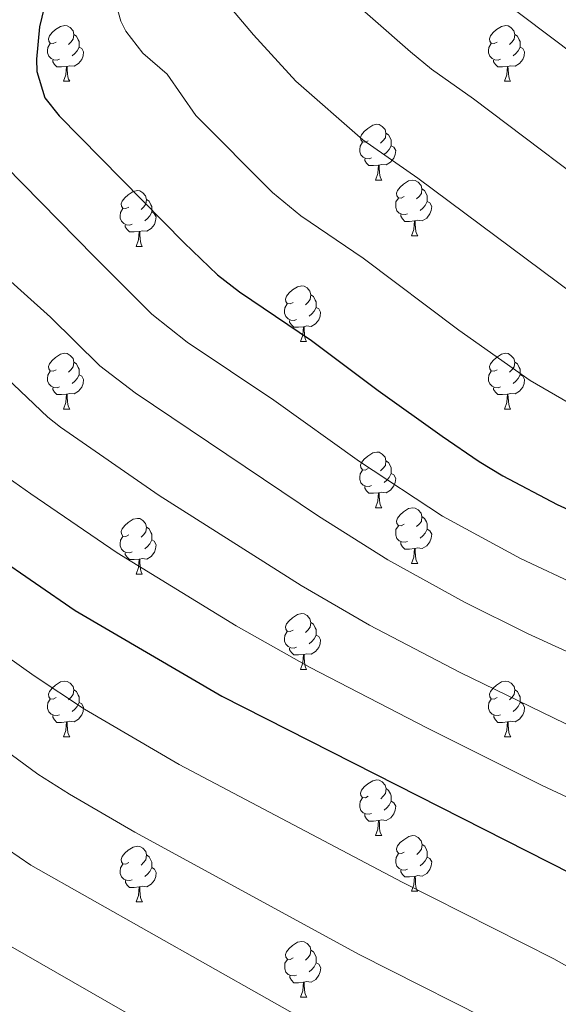
# Model space of a CAD drawing. Units: metres. Extents: x 644292 to 648809, y 725124 to 728188.
# Drawn here: x 646253 to 646350, y 725964 to 726142 of the extents above; entities that cross this region are included whole.
import ezdxf

# ---------------------------------------------------------------- set-up
doc = ezdxf.new("R2010")
doc.units = ezdxf.units.M
doc.header["$MEASUREMENT"] = 0
for name, color, linetype, lineweight in [('Carátula', 7, 'Continuous', 5), ('Elementos auxiliares', 7, 'Continuous', 5), ('Entidades rústicas y varios', 7, 'Continuous', 5), ('Relieve y altimetría', 7, 'Continuous', 5)]:
    doc.layers.add(name, color=color, linetype=linetype, lineweight=lineweight)

msp = doc.modelspace()

# ---------------------------------------------------------------- linework, layer by layer
at = {"layer": 'Carátula', "color": 7, "linetype": 'Continuous', "lineweight": 5}
msp.add_3dface([(644355.25, 725123.8), (648809.25, 725218.36), (648746.2, 728187.71), (644292.21, 728093.15)], dxfattribs=at)
at = {"layer": 'Elementos auxiliares', "color": 250, "linetype": 'Continuous', "lineweight": 5}
msp.add_3dface([(645224.02, 725536.17), (645175.5, 727849.46), (648589.08, 727922), (648638.73, 725608.67)], dxfattribs=at)
at = {"layer": 'Entidades rústicas y varios', "color": 92, "linetype": 'Continuous', "lineweight": 5}
for p, q in [((646261.31, 726130.58), (646262.44, 726130.58)), ((646340.64, 726130.58), (646341.77, 726130.58)), ((646317.45, 726112.81), (646318.58, 726112.81)), ((646323.93, 726102.77), (646325.05, 726102.77)), ((646274.37, 726100.87), (646275.5, 726100.87)), ((646303.95, 726083.73), (646305.07, 726083.73)), ((646261.31, 726071.59), (646262.44, 726071.59)), ((646340.64, 726071.59), (646341.77, 726071.59)), ((646317.45, 726053.82), (646318.58, 726053.82)), ((646323.93, 726043.78), (646325.05, 726043.78)), ((646274.37, 726041.88), (646275.5, 726041.88)), ((646303.95, 726024.73), (646305.07, 726024.73)), ((646261.31, 726012.59), (646262.44, 726012.59)), ((646340.65, 726012.59), (646341.78, 726012.59)), ((646317.46, 725994.83), (646318.59, 725994.83)), ((646323.94, 725984.79), (646325.06, 725984.79)), ((646274.38, 725982.89), (646275.51, 725982.89)), ((646303.96, 725965.74), (646305.08, 725965.74))]:
    msp.add_line(p, q, dxfattribs=at)
at = {"layer": 'Entidades rústicas y varios', "color": 92, "linetype": 'Continuous', "lineweight": 5, "flags": 128}
for points in [[(646260.01, 726137.64), (646259.48, 726137.37), (646258.95, 726137.43), (646258.69, 726137.8), (646258.63, 726138.22), (646258.79, 726138.74), (646259.27, 726139.34), (646259.91, 726139.87), (646260.81, 726140.45), (646261.55, 726140.61), (646261.98, 726140.56), (646262.51, 726140.24), (646263.04, 726139.66), (646263.2, 726139.02), (646263.09, 726138.17), (646262.66, 726137.64), (646262.24, 726137.21)], [(646339.34, 726137.64), (646338.81, 726137.37), (646338.28, 726137.43), (646338.01, 726137.8), (646337.96, 726138.22), (646338.12, 726138.74), (646338.6, 726139.34), (646339.23, 726139.87), (646340.13, 726140.45), (646340.88, 726140.61), (646341.31, 726140.56), (646341.83, 726140.24), (646342.37, 726139.66), (646342.53, 726139.02), (646342.41, 726138.17), (646341.99, 726137.64), (646341.57, 726137.21)], [(646263.2, 726139.02), (646263.67, 726138.7), (646263.99, 726138.06), (646264.15, 726137.74), (646264.15, 726137.16), (646264.15, 726136.74), (646263.78, 726136.05), (646263.36, 726135.57), (646262.88, 726135.15)], [(646342.53, 726139.02), (646343, 726138.7), (646343.31, 726138.06), (646343.47, 726137.74), (646343.47, 726137.16), (646343.47, 726136.74), (646343.11, 726136.05), (646342.69, 726135.57), (646342.21, 726135.15)], [(646260.6, 726134.56), (646260.17, 726134.4), (646259.59, 726134.46), (646259.11, 726134.67), (646258.69, 726135.09), (646258.47, 726135.68), (646258.47, 726136.1), (646258.53, 726136.68), (646258.95, 726137.37)], [(646264.15, 726136.74), (646264.6, 726136.49), (646264.95, 726135.87), (646264.84, 726135.15), (646264.63, 726134.51), (646264.04, 726133.77), (646263.25, 726133.29), (646262.4, 726133.39), (646261.97, 726133.26)], [(646339.93, 726134.56), (646339.5, 726134.4), (646338.91, 726134.46), (646338.44, 726134.67), (646338.01, 726135.09), (646337.8, 726135.68), (646337.8, 726136.1), (646337.85, 726136.68), (646338.28, 726137.37)], [(646343.47, 726136.74), (646343.93, 726136.49), (646344.27, 726135.87), (646344.17, 726135.15), (646343.95, 726134.51), (646343.37, 726133.77), (646342.57, 726133.29), (646341.73, 726133.39), (646341.29, 726133.26)], [(646261.86, 726133.26), (646260.97, 726133.18), (646260.12, 726133.18), (646259.7, 726133.61), (646259.38, 726134.08), (646259.38, 726134.4)], [(646341.19, 726133.26), (646340.29, 726133.18), (646339.45, 726133.18), (646339.03, 726133.61), (646338.71, 726134.08), (646338.71, 726134.4)], [(646261.31, 726130.58), (646261.75, 726131.74), (646261.86, 726133.26), (646261.97, 726133.26), (646262, 726132.68), (646262.04, 726131.99), (646262.11, 726131.38), (646262.22, 726130.98), (646262.44, 726130.58)], [(646340.64, 726130.58), (646341.07, 726131.74), (646341.19, 726133.26), (646341.29, 726133.26), (646341.33, 726132.68), (646341.37, 726131.99), (646341.43, 726131.38), (646341.55, 726130.98), (646341.77, 726130.58)], [(646316.15, 726119.87), (646315.62, 726119.61), (646315.09, 726119.66), (646314.83, 726120.03), (646314.77, 726120.45), (646314.93, 726120.97), (646315.41, 726121.57), (646316.05, 726122.1), (646316.95, 726122.69), (646317.69, 726122.85), (646318.12, 726122.79), (646318.65, 726122.47), (646319.18, 726121.89), (646319.34, 726121.25), (646319.23, 726120.4), (646318.8, 726119.87), (646318.38, 726119.45)], [(646319.34, 726121.25), (646319.81, 726120.93), (646320.13, 726120.29), (646320.29, 726119.97), (646320.29, 726119.39), (646320.29, 726118.97), (646319.92, 726118.28), (646319.5, 726117.8), (646319.02, 726117.38)], [(646316.74, 726116.79), (646316.31, 726116.63), (646315.73, 726116.69), (646315.25, 726116.9), (646314.83, 726117.33), (646314.61, 726117.91), (646314.61, 726118.33), (646314.67, 726118.91), (646315.09, 726119.61)], [(646320.29, 726118.97), (646320.74, 726118.72), (646321.09, 726118.11), (646320.98, 726117.38), (646320.77, 726116.74), (646320.18, 726116), (646319.39, 726115.52), (646318.54, 726115.63), (646318.11, 726115.49)], [(646318, 726115.49), (646317.11, 726115.41), (646316.26, 726115.41), (646315.84, 726115.84), (646315.52, 726116.31), (646315.52, 726116.63)], [(646317.45, 726112.81), (646317.89, 726113.97), (646318, 726115.49), (646318.11, 726115.49), (646318.14, 726114.91), (646318.18, 726114.23), (646318.25, 726113.61), (646318.36, 726113.21), (646318.58, 726112.81)], [(646322.63, 726109.83), (646322.1, 726109.57), (646321.57, 726109.63), (646321.3, 726109.99), (646321.25, 726110.42), (646321.41, 726110.94), (646321.89, 726111.53), (646322.52, 726112.07), (646323.42, 726112.65), (646324.17, 726112.81), (646324.59, 726112.75), (646325.12, 726112.44), (646325.65, 726111.85), (646325.81, 726111.21), (646325.7, 726110.37), (646325.28, 726109.83), (646324.86, 726109.41)], [(646273.07, 726107.93), (646272.54, 726107.67), (646272.01, 726107.72), (646271.75, 726108.09), (646271.69, 726108.51), (646271.85, 726109.03), (646272.33, 726109.63), (646272.97, 726110.16), (646273.87, 726110.75), (646274.61, 726110.91), (646275.04, 726110.85), (646275.57, 726110.53), (646276.1, 726109.95), (646276.26, 726109.31), (646276.15, 726108.46), (646275.72, 726107.93), (646275.3, 726107.51)], [(646323.21, 726106.75), (646322.79, 726106.59), (646322.2, 726106.65), (646321.73, 726106.87), (646321.3, 726107.29), (646321.09, 726107.87), (646321.09, 726108.29), (646321.14, 726108.88), (646321.57, 726109.57)], [(646325.81, 726111.21), (646326.29, 726110.9), (646326.6, 726110.26), (646326.76, 726109.94), (646326.76, 726109.36), (646326.76, 726108.93), (646326.39, 726108.25), (646325.97, 726107.77), (646325.49, 726107.35)], [(646276.26, 726109.31), (646276.73, 726108.99), (646277.05, 726108.35), (646277.21, 726108.03), (646277.21, 726107.45), (646277.21, 726107.03), (646276.84, 726106.34), (646276.42, 726105.86), (646275.94, 726105.44)], [(646326.76, 726108.93), (646327.22, 726108.69), (646327.56, 726108.07), (646327.45, 726107.35), (646327.24, 726106.71), (646326.66, 726105.97), (646325.86, 726105.49), (646325.01, 726105.59), (646324.58, 726105.46)], [(646273.66, 726104.85), (646273.23, 726104.69), (646272.65, 726104.75), (646272.17, 726104.96), (646271.75, 726105.39), (646271.53, 726105.97), (646271.53, 726106.39), (646271.59, 726106.97), (646272.01, 726107.67)], [(646277.21, 726107.03), (646277.66, 726106.78), (646278.01, 726106.17), (646277.9, 726105.44), (646277.69, 726104.8), (646277.1, 726104.06), (646276.31, 726103.58), (646275.46, 726103.69), (646275.03, 726103.55)], [(646324.47, 726105.46), (646323.58, 726105.37), (646322.74, 726105.37), (646322.31, 726105.81), (646321.99, 726106.28), (646321.99, 726106.59)], [(646274.92, 726103.55), (646274.03, 726103.47), (646273.18, 726103.47), (646272.76, 726103.9), (646272.44, 726104.37), (646272.44, 726104.69)], [(646323.93, 726102.77), (646324.36, 726103.93), (646324.47, 726105.46), (646324.58, 726105.46), (646324.62, 726104.87), (646324.65, 726104.19), (646324.72, 726103.57), (646324.84, 726103.17), (646325.05, 726102.77)], [(646274.37, 726100.87), (646274.81, 726102.03), (646274.92, 726103.55), (646275.03, 726103.55), (646275.06, 726102.97), (646275.1, 726102.29), (646275.17, 726101.67), (646275.28, 726101.27), (646275.5, 726100.87)], [(646302.65, 726090.79), (646302.12, 726090.52), (646301.59, 726090.58), (646301.32, 726090.95), (646301.27, 726091.37), (646301.43, 726091.89), (646301.91, 726092.49), (646302.54, 726093.02), (646303.44, 726093.6), (646304.19, 726093.76), (646304.61, 726093.71), (646305.14, 726093.39), (646305.67, 726092.81), (646305.83, 726092.17), (646305.72, 726091.32), (646305.3, 726090.79), (646304.88, 726090.36)], [(646305.83, 726092.17), (646306.31, 726091.85), (646306.62, 726091.21), (646306.78, 726090.89), (646306.78, 726090.31), (646306.78, 726089.89), (646306.41, 726089.2), (646305.99, 726088.72), (646305.51, 726088.3)], [(646303.23, 726087.71), (646302.81, 726087.55), (646302.22, 726087.61), (646301.75, 726087.82), (646301.32, 726088.24), (646301.11, 726088.83), (646301.11, 726089.25), (646301.16, 726089.83), (646301.59, 726090.52)], [(646306.78, 726089.89), (646307.24, 726089.64), (646307.58, 726089.02), (646307.47, 726088.3), (646307.26, 726087.66), (646306.68, 726086.92), (646305.88, 726086.44), (646305.03, 726086.54), (646304.6, 726086.41)], [(646304.49, 726086.41), (646303.6, 726086.33), (646302.76, 726086.33), (646302.33, 726086.76), (646302.01, 726087.23), (646302.01, 726087.55)], [(646303.95, 726083.73), (646304.38, 726084.89), (646304.49, 726086.41), (646304.6, 726086.41), (646304.64, 726085.83), (646304.67, 726085.14), (646304.74, 726084.53), (646304.86, 726084.13), (646305.07, 726083.73)], [(646260.01, 726078.65), (646259.48, 726078.38), (646258.95, 726078.44), (646258.69, 726078.81), (646258.63, 726079.23), (646258.79, 726079.75), (646259.27, 726080.35), (646259.91, 726080.88), (646260.81, 726081.46), (646261.55, 726081.62), (646261.98, 726081.57), (646262.51, 726081.25), (646263.04, 726080.67), (646263.2, 726080.03), (646263.09, 726079.18), (646262.66, 726078.65), (646262.24, 726078.22)], [(646339.34, 726078.65), (646338.81, 726078.38), (646338.28, 726078.44), (646338.01, 726078.81), (646337.96, 726079.23), (646338.12, 726079.75), (646338.6, 726080.35), (646339.23, 726080.88), (646340.13, 726081.46), (646340.88, 726081.62), (646341.31, 726081.57), (646341.83, 726081.25), (646342.37, 726080.67), (646342.53, 726080.03), (646342.41, 726079.18), (646341.99, 726078.65), (646341.57, 726078.22)], [(646263.2, 726080.03), (646263.67, 726079.71), (646263.99, 726079.07), (646264.15, 726078.75), (646264.15, 726078.17), (646264.15, 726077.75), (646263.78, 726077.06), (646263.36, 726076.58), (646262.88, 726076.16)], [(646342.53, 726080.03), (646343, 726079.71), (646343.31, 726079.07), (646343.47, 726078.75), (646343.47, 726078.17), (646343.47, 726077.75), (646343.11, 726077.06), (646342.69, 726076.58), (646342.21, 726076.16)], [(646260.6, 726075.57), (646260.17, 726075.41), (646259.59, 726075.47), (646259.11, 726075.68), (646258.69, 726076.1), (646258.47, 726076.69), (646258.47, 726077.11), (646258.53, 726077.69), (646258.95, 726078.38)], [(646264.15, 726077.75), (646264.6, 726077.5), (646264.95, 726076.88), (646264.84, 726076.16), (646264.63, 726075.52), (646264.04, 726074.78), (646263.25, 726074.3), (646262.4, 726074.4), (646261.97, 726074.27)], [(646339.93, 726075.57), (646339.5, 726075.41), (646338.91, 726075.47), (646338.44, 726075.68), (646338.01, 726076.1), (646337.8, 726076.69), (646337.8, 726077.11), (646337.85, 726077.69), (646338.28, 726078.38)], [(646343.47, 726077.75), (646343.93, 726077.5), (646344.27, 726076.88), (646344.17, 726076.16), (646343.95, 726075.52), (646343.37, 726074.78), (646342.57, 726074.3), (646341.73, 726074.4), (646341.29, 726074.27)], [(646261.86, 726074.27), (646260.97, 726074.19), (646260.12, 726074.19), (646259.7, 726074.62), (646259.38, 726075.09), (646259.38, 726075.41)], [(646261.31, 726071.59), (646261.75, 726072.75), (646261.86, 726074.27), (646261.97, 726074.27), (646262, 726073.69), (646262.04, 726073), (646262.11, 726072.39), (646262.22, 726071.99), (646262.44, 726071.59)], [(646341.19, 726074.27), (646340.29, 726074.19), (646339.45, 726074.19), (646339.03, 726074.62), (646338.71, 726075.09), (646338.71, 726075.41)], [(646340.64, 726071.59), (646341.07, 726072.75), (646341.19, 726074.27), (646341.29, 726074.27), (646341.33, 726073.69), (646341.37, 726073), (646341.43, 726072.39), (646341.55, 726071.99), (646341.77, 726071.59)], [(646316.15, 726060.88), (646315.62, 726060.61), (646315.09, 726060.67), (646314.83, 726061.04), (646314.77, 726061.46), (646314.93, 726061.98), (646315.41, 726062.58), (646316.05, 726063.11), (646316.95, 726063.69), (646317.69, 726063.85), (646318.12, 726063.8), (646318.65, 726063.48), (646319.18, 726062.9), (646319.34, 726062.26), (646319.23, 726061.41), (646318.8, 726060.88), (646318.38, 726060.45)], [(646319.34, 726062.26), (646319.81, 726061.94), (646320.13, 726061.3), (646320.29, 726060.98), (646320.29, 726060.4), (646320.29, 726059.98), (646319.92, 726059.29), (646319.5, 726058.81), (646319.02, 726058.39)], [(646316.74, 726057.8), (646316.31, 726057.64), (646315.73, 726057.7), (646315.25, 726057.91), (646314.83, 726058.33), (646314.61, 726058.92), (646314.61, 726059.34), (646314.67, 726059.92), (646315.09, 726060.61)], [(646320.29, 726059.98), (646320.74, 726059.73), (646321.09, 726059.11), (646320.98, 726058.39), (646320.77, 726057.75), (646320.18, 726057.01), (646319.39, 726056.53), (646318.54, 726056.63), (646318.11, 726056.5)], [(646318, 726056.5), (646317.11, 726056.42), (646316.26, 726056.42), (646315.84, 726056.85), (646315.52, 726057.32), (646315.52, 726057.64)], [(646317.45, 726053.82), (646317.89, 726054.98), (646318, 726056.5), (646318.11, 726056.5), (646318.14, 726055.92), (646318.18, 726055.23), (646318.25, 726054.62), (646318.36, 726054.22), (646318.58, 726053.82)], [(646322.63, 726050.84), (646322.1, 726050.58), (646321.57, 726050.63), (646321.3, 726051), (646321.25, 726051.43), (646321.41, 726051.95), (646321.89, 726052.54), (646322.52, 726053.07), (646323.42, 726053.66), (646324.17, 726053.82), (646324.59, 726053.76), (646325.12, 726053.45), (646325.65, 726052.86), (646325.81, 726052.22), (646325.7, 726051.37), (646325.28, 726050.84), (646324.86, 726050.42)], [(646273.07, 726048.94), (646272.54, 726048.67), (646272.01, 726048.73), (646271.75, 726049.1), (646271.69, 726049.52), (646271.85, 726050.04), (646272.33, 726050.64), (646272.97, 726051.17), (646273.87, 726051.75), (646274.61, 726051.91), (646275.04, 726051.86), (646275.57, 726051.54), (646276.1, 726050.96), (646276.26, 726050.32), (646276.15, 726049.47), (646275.72, 726048.94), (646275.3, 726048.51)], [(646325.81, 726052.22), (646326.29, 726051.91), (646326.6, 726051.27), (646326.76, 726050.95), (646326.76, 726050.37), (646326.76, 726049.94), (646326.39, 726049.25), (646325.97, 726048.77), (646325.49, 726048.35)], [(646276.26, 726050.32), (646276.73, 726050), (646277.05, 726049.36), (646277.21, 726049.04), (646277.21, 726048.46), (646277.21, 726048.04), (646276.84, 726047.35), (646276.42, 726046.87), (646275.94, 726046.45)], [(646323.21, 726047.76), (646322.79, 726047.6), (646322.2, 726047.66), (646321.73, 726047.87), (646321.3, 726048.3), (646321.09, 726048.88), (646321.09, 726049.3), (646321.14, 726049.89), (646321.57, 726050.58)], [(646326.76, 726049.94), (646327.22, 726049.69), (646327.56, 726049.08), (646327.45, 726048.35), (646327.24, 726047.71), (646326.66, 726046.97), (646325.86, 726046.49), (646325.01, 726046.6), (646324.58, 726046.47)], [(646273.66, 726045.86), (646273.23, 726045.7), (646272.65, 726045.76), (646272.17, 726045.97), (646271.75, 726046.39), (646271.53, 726046.98), (646271.53, 726047.4), (646271.59, 726047.98), (646272.01, 726048.67)], [(646277.21, 726048.04), (646277.66, 726047.79), (646278.01, 726047.17), (646277.9, 726046.45), (646277.69, 726045.81), (646277.1, 726045.07), (646276.31, 726044.59), (646275.46, 726044.69), (646275.03, 726044.56)], [(646324.47, 726046.47), (646323.58, 726046.38), (646322.74, 726046.38), (646322.31, 726046.81), (646321.99, 726047.29), (646321.99, 726047.6)], [(646274.92, 726044.56), (646274.03, 726044.48), (646273.18, 726044.48), (646272.76, 726044.91), (646272.44, 726045.38), (646272.44, 726045.7)], [(646323.93, 726043.78), (646324.36, 726044.94), (646324.47, 726046.47), (646324.58, 726046.47), (646324.62, 726045.88), (646324.65, 726045.2), (646324.72, 726044.58), (646324.84, 726044.18), (646325.05, 726043.78)], [(646274.37, 726041.88), (646274.81, 726043.04), (646274.92, 726044.56), (646275.03, 726044.56), (646275.06, 726043.98), (646275.1, 726043.29), (646275.17, 726042.68), (646275.28, 726042.28), (646275.5, 726041.88)], [(646302.65, 726031.79), (646302.12, 726031.53), (646301.59, 726031.59), (646301.32, 726031.95), (646301.27, 726032.38), (646301.43, 726032.9), (646301.91, 726033.49), (646302.54, 726034.03), (646303.44, 726034.61), (646304.19, 726034.77), (646304.61, 726034.71), (646305.14, 726034.4), (646305.67, 726033.81), (646305.83, 726033.17), (646305.72, 726032.33), (646305.3, 726031.79), (646304.88, 726031.37)], [(646303.23, 726028.71), (646302.81, 726028.55), (646302.22, 726028.61), (646301.75, 726028.83), (646301.32, 726029.25), (646301.11, 726029.83), (646301.11, 726030.25), (646301.16, 726030.84), (646301.59, 726031.53)], [(646305.83, 726033.17), (646306.31, 726032.86), (646306.62, 726032.22), (646306.78, 726031.9), (646306.78, 726031.32), (646306.78, 726030.89), (646306.41, 726030.21), (646305.99, 726029.73), (646305.51, 726029.31)], [(646306.78, 726030.89), (646307.24, 726030.65), (646307.58, 726030.03), (646307.47, 726029.31), (646307.26, 726028.67), (646306.68, 726027.93), (646305.88, 726027.45), (646305.03, 726027.55), (646304.6, 726027.42)], [(646304.49, 726027.42), (646303.6, 726027.33), (646302.76, 726027.33), (646302.33, 726027.77), (646302.01, 726028.24), (646302.01, 726028.55)], [(646303.95, 726024.73), (646304.38, 726025.89), (646304.49, 726027.42), (646304.6, 726027.42), (646304.64, 726026.83), (646304.67, 726026.15), (646304.74, 726025.53), (646304.86, 726025.13), (646305.07, 726024.73)], [(646260.01, 726019.65), (646259.48, 726019.39), (646258.95, 726019.45), (646258.69, 726019.81), (646258.63, 726020.24), (646258.79, 726020.76), (646259.27, 726021.35), (646259.91, 726021.89), (646260.81, 726022.47), (646261.55, 726022.63), (646261.98, 726022.57), (646262.51, 726022.26), (646263.04, 726021.67), (646263.2, 726021.03), (646263.09, 726020.19), (646262.66, 726019.65), (646262.24, 726019.23)], [(646339.35, 726019.65), (646338.82, 726019.39), (646338.29, 726019.45), (646338.02, 726019.81), (646337.97, 726020.24), (646338.13, 726020.76), (646338.61, 726021.35), (646339.24, 726021.89), (646340.14, 726022.47), (646340.89, 726022.63), (646341.32, 726022.57), (646341.84, 726022.26), (646342.38, 726021.67), (646342.54, 726021.03), (646342.42, 726020.19), (646342, 726019.65), (646341.58, 726019.23)], [(646263.2, 726021.03), (646263.67, 726020.72), (646263.99, 726020.08), (646264.15, 726019.76), (646264.15, 726019.18), (646264.15, 726018.75), (646263.78, 726018.07), (646263.36, 726017.59), (646262.88, 726017.17)], [(646342.54, 726021.03), (646343.01, 726020.72), (646343.32, 726020.08), (646343.48, 726019.76), (646343.48, 726019.18), (646343.48, 726018.75), (646343.12, 726018.07), (646342.7, 726017.59), (646342.22, 726017.17)], [(646260.6, 726016.57), (646260.17, 726016.41), (646259.59, 726016.47), (646259.11, 726016.69), (646258.69, 726017.11), (646258.47, 726017.69), (646258.47, 726018.11), (646258.53, 726018.7), (646258.95, 726019.39)], [(646339.94, 726016.57), (646339.51, 726016.41), (646338.92, 726016.47), (646338.45, 726016.69), (646338.02, 726017.11), (646337.81, 726017.69), (646337.81, 726018.11), (646337.86, 726018.7), (646338.29, 726019.39)], [(646264.15, 726018.75), (646264.6, 726018.51), (646264.95, 726017.89), (646264.84, 726017.17), (646264.63, 726016.53), (646264.04, 726015.79), (646263.25, 726015.31), (646262.4, 726015.41), (646261.97, 726015.28)], [(646343.48, 726018.75), (646343.94, 726018.51), (646344.28, 726017.89), (646344.18, 726017.17), (646343.96, 726016.53), (646343.38, 726015.79), (646342.58, 726015.31), (646341.74, 726015.41), (646341.3, 726015.28)], [(646261.86, 726015.28), (646260.97, 726015.19), (646260.12, 726015.19), (646259.7, 726015.63), (646259.38, 726016.1), (646259.38, 726016.41)], [(646341.2, 726015.28), (646340.3, 726015.19), (646339.46, 726015.19), (646339.04, 726015.63), (646338.72, 726016.1), (646338.72, 726016.41)], [(646261.31, 726012.59), (646261.75, 726013.75), (646261.86, 726015.28), (646261.97, 726015.28), (646262, 726014.69), (646262.04, 726014.01), (646262.11, 726013.39), (646262.22, 726012.99), (646262.44, 726012.59)], [(646340.65, 726012.59), (646341.08, 726013.75), (646341.2, 726015.28), (646341.3, 726015.28), (646341.34, 726014.69), (646341.38, 726014.01), (646341.44, 726013.39), (646341.56, 726012.99), (646341.78, 726012.59)], [(646316.16, 726001.89), (646315.63, 726001.62), (646315.1, 726001.68), (646314.84, 726002.05), (646314.78, 726002.47), (646314.94, 726002.99), (646315.42, 726003.59), (646316.06, 726004.12), (646316.96, 726004.7), (646317.7, 726004.86), (646318.13, 726004.81), (646318.66, 726004.49), (646319.19, 726003.91), (646319.35, 726003.27), (646319.24, 726002.42), (646318.81, 726001.89), (646318.39, 726001.46)], [(646319.35, 726003.27), (646319.82, 726002.95), (646320.14, 726002.31), (646320.3, 726001.99), (646320.3, 726001.41), (646320.3, 726000.99), (646319.93, 726000.3), (646319.51, 725999.82), (646319.03, 725999.4)], [(646316.75, 725998.81), (646316.32, 725998.65), (646315.74, 725998.71), (646315.26, 725998.92), (646314.84, 725999.34), (646314.62, 725999.93), (646314.62, 726000.35), (646314.68, 726000.93), (646315.1, 726001.62)], [(646320.3, 726000.99), (646320.75, 726000.74), (646321.1, 726000.12), (646320.99, 725999.4), (646320.78, 725998.76), (646320.19, 725998.02), (646319.4, 725997.54), (646318.55, 725997.64), (646318.12, 725997.51)], [(646318.01, 725997.51), (646317.12, 725997.43), (646316.27, 725997.43), (646315.85, 725997.86), (646315.53, 725998.33), (646315.53, 725998.65)], [(646317.46, 725994.83), (646317.9, 725995.99), (646318.01, 725997.51), (646318.12, 725997.51), (646318.15, 725996.93), (646318.19, 725996.24), (646318.26, 725995.63), (646318.37, 725995.23), (646318.59, 725994.83)], [(646322.64, 725991.85), (646322.11, 725991.59), (646321.58, 725991.64), (646321.31, 725992.01), (646321.26, 725992.44), (646321.42, 725992.96), (646321.9, 725993.55), (646322.53, 725994.08), (646323.43, 725994.67), (646324.18, 725994.83), (646324.6, 725994.77), (646325.13, 725994.46), (646325.66, 725993.87), (646325.82, 725993.23), (646325.71, 725992.38), (646325.29, 725991.85), (646324.87, 725991.43)], [(646273.08, 725989.95), (646272.55, 725989.68), (646272.02, 725989.74), (646271.76, 725990.11), (646271.7, 725990.53), (646271.86, 725991.05), (646272.34, 725991.65), (646272.98, 725992.18), (646273.88, 725992.76), (646274.62, 725992.92), (646275.05, 725992.87), (646275.58, 725992.55), (646276.11, 725991.97), (646276.27, 725991.33), (646276.16, 725990.48), (646275.73, 725989.95), (646275.31, 725989.52)], [(646325.82, 725993.23), (646326.3, 725992.92), (646326.61, 725992.28), (646326.77, 725991.96), (646326.77, 725991.38), (646326.77, 725990.95), (646326.4, 725990.26), (646325.98, 725989.78), (646325.5, 725989.36)], [(646276.27, 725991.33), (646276.74, 725991.01), (646277.06, 725990.37), (646277.22, 725990.05), (646277.22, 725989.47), (646277.22, 725989.05), (646276.85, 725988.36), (646276.43, 725987.88), (646275.95, 725987.46)], [(646323.22, 725988.77), (646322.8, 725988.61), (646322.21, 725988.67), (646321.74, 725988.88), (646321.31, 725989.31), (646321.1, 725989.89), (646321.1, 725990.31), (646321.15, 725990.9), (646321.58, 725991.59)], [(646326.77, 725990.95), (646327.23, 725990.7), (646327.57, 725990.09), (646327.46, 725989.36), (646327.25, 725988.72), (646326.67, 725987.98), (646325.87, 725987.5), (646325.02, 725987.61), (646324.59, 725987.48)], [(646273.67, 725986.87), (646273.24, 725986.71), (646272.66, 725986.77), (646272.18, 725986.98), (646271.76, 725987.4), (646271.54, 725987.99), (646271.54, 725988.41), (646271.6, 725988.99), (646272.02, 725989.68)], [(646277.22, 725989.05), (646277.67, 725988.8), (646278.02, 725988.18), (646277.91, 725987.46), (646277.7, 725986.82), (646277.11, 725986.08), (646276.32, 725985.6), (646275.47, 725985.7), (646275.04, 725985.57)], [(646324.48, 725987.48), (646323.59, 725987.39), (646322.75, 725987.39), (646322.32, 725987.82), (646322, 725988.3), (646322, 725988.61)], [(646323.94, 725984.79), (646324.37, 725985.95), (646324.48, 725987.48), (646324.59, 725987.48), (646324.63, 725986.89), (646324.66, 725986.21), (646324.73, 725985.59), (646324.85, 725985.19), (646325.06, 725984.79)], [(646274.93, 725985.57), (646274.04, 725985.49), (646273.19, 725985.49), (646272.77, 725985.92), (646272.45, 725986.39), (646272.45, 725986.71)], [(646274.38, 725982.89), (646274.82, 725984.05), (646274.93, 725985.57), (646275.04, 725985.57), (646275.07, 725984.99), (646275.11, 725984.3), (646275.18, 725983.69), (646275.29, 725983.29), (646275.51, 725982.89)], [(646302.66, 725972.8), (646302.13, 725972.54), (646301.6, 725972.59), (646301.33, 725972.96), (646301.28, 725973.39), (646301.44, 725973.91), (646301.92, 725974.5), (646302.55, 725975.03), (646303.45, 725975.62), (646304.2, 725975.78), (646304.62, 725975.72), (646305.15, 725975.41), (646305.68, 725974.82), (646305.84, 725974.18), (646305.73, 725973.33), (646305.31, 725972.8), (646304.89, 725972.38)], [(646305.84, 725974.18), (646306.32, 725973.87), (646306.63, 725973.23), (646306.79, 725972.91), (646306.79, 725972.33), (646306.79, 725971.9), (646306.42, 725971.21), (646306, 725970.73), (646305.52, 725970.31)], [(646303.24, 725969.72), (646302.82, 725969.56), (646302.23, 725969.62), (646301.76, 725969.83), (646301.33, 725970.26), (646301.12, 725970.84), (646301.12, 725971.26), (646301.17, 725971.85), (646301.6, 725972.54)], [(646306.79, 725971.9), (646307.25, 725971.65), (646307.59, 725971.04), (646307.48, 725970.31), (646307.27, 725969.67), (646306.69, 725968.93), (646305.89, 725968.45), (646305.04, 725968.56), (646304.61, 725968.43)], [(646304.5, 725968.43), (646303.61, 725968.34), (646302.77, 725968.34), (646302.34, 725968.77), (646302.02, 725969.25), (646302.02, 725969.56)], [(646303.96, 725965.74), (646304.39, 725966.9), (646304.5, 725968.43), (646304.61, 725968.43), (646304.65, 725967.84), (646304.68, 725967.16), (646304.75, 725966.54), (646304.87, 725966.14), (646305.08, 725965.74)]]:
    msp.add_lwpolyline(points, dxfattribs=at)
at = {"layer": 'Relieve y altimetría', "color": 30, "linetype": 'Continuous', "lineweight": 5, "flags": 128}
for points, elevation in [([(646283.66, 726153.04), (646295.52, 726138.95), (646303.1, 726130.63), (646315.18, 726120.02), (646325.04, 726113.17), (646353.01, 726092.3), (646366.14, 726084.2), (646370.53, 726081.82), (646380.48, 726077.01), (646387.75, 726073.95), (646395.26, 726069.11), (646402.46, 726065.31), (646422.55, 726053.32), (646438.92, 726042.31), (646451.69, 726031.05), (646473.66, 726009.54)], 610), ([(646309.7, 726148.23), (646323.73, 726135.87), (646327.5, 726132.77), (646335.06, 726127.43), (646362.75, 726106.57), (646378.43, 726096.57), (646392.49, 726089.23), (646397.24, 726085.56)], 615), ([(646270.32, 726146.19), (646271.64, 726141.38), (646272.52, 726139.57), (646275.61, 726135.63), (646279.98, 726131.87), (646285.13, 726124.42), (646298.94, 726110.58), (646304.04, 726106.35), (646315.22, 726098.75), (646332.42, 726085.81), (646345.3, 726076.72), (646357.4, 726069.71), (646362.61, 726067.04), (646374.64, 726061.74), (646383, 726058.68), (646389.06, 726055.28), (646396.88, 726051.58), (646410.5, 726043.57), (646430.92, 726029.93), (646437.94, 726023.71), (646463.45, 725998.67)], 605), ([(646339.01, 726146.12), (646372.97, 726120.46), (646386.29, 726111.27), (646397.24, 726104.5), (646403.57, 726099.61), (646411.8, 726093.93), (646424.69, 726085.98), (646442.67, 726075.57), (646451.01, 726070.03), (646454.91, 726067.08)], 620), ([(646044.39, 726138.37), (646058.34, 726127.73), (646068.11, 726120.78), (646085.99, 726106.93), (646091.29, 726102.48), (646103.4, 726095.13), (646124.05, 726085.66), (646139.02, 726079.49), (646168.71, 726068.5), (646189.59, 726062.55), (646191.37, 726062.36), (646193.91, 726063.06), (646198.11, 726066.64), (646200.18, 726067.45), (646201.19, 726066.25), (646202.17, 726053.19), (646203.56, 726049.44), (646215.67, 726037.07), (646230.63, 726025.06), (646256.7, 726005.88), (646262.41, 726002.25), (646274.15, 725995.46), (646314.51, 725973.44), (646342.55, 725959.28)], 565), ([(646250.81, 726115.37), (646266.88, 726098.98), (646277.2, 726088.68), (646283.59, 726083.61), (646299.15, 726073.21), (646314.59, 726062.15), (646329.5, 726052.33), (646343.55, 726044.69), (646354.29, 726039.64), (646364.6, 726035.27), (646372.17, 726032.82), (646385.21, 726026.94), (646389.64, 726024.63), (646414.5, 726007.82), (646422.82, 726000.06), (646444.07, 725979.24), (646456.33, 725967.84)], 595), ([(646248.86, 726097.18), (646258.98, 726088.1), (646267.84, 726079.39), (646274.22, 726074.53), (646307.19, 726052.29), (646319.66, 726044.44), (646333.48, 726036.83), (646344.81, 726031.19), (646360.4, 726024.06), (646366.08, 726022.23), (646379.1, 726016.03), (646387.72, 726010.95), (646405.57, 725998.48), (646414.23, 725990.65), (646435.43, 725970.15), (646471.6, 725936.49)], 590), ([(646251.08, 726077.22), (646258.48, 726070.1), (646260.77, 726068.34), (646278.55, 726056.04), (646304.06, 726039.82), (646316.35, 726032.71), (646332.7, 726024.18), (646351.57, 726014.99), (646367.08, 726008.18), (646371.54, 726005.92), (646381.54, 725999.93), (646394.55, 725990.47), (646405.65, 725981.27), (646439.07, 725949.63)], 585), ([(646251.35, 726059.2), (646255.43, 726056.31), (646270.99, 726045.68), (646292.4, 726032.57), (646305.72, 726025.05), (646326.68, 726014.21), (646347.45, 726003.85), (646361.82, 725997.09), (646375.35, 725988.89), (646387.68, 725979.7), (646400.02, 725969.17), (646430.44, 725940.53)], 580), ([(646237.54, 726036.72), (646256.02, 726023.55), (646265.11, 726017.58), (646282.14, 726007.59), (646322.23, 725986.46), (646349.55, 725972.64), (646353.9, 725970.16), (646363.15, 725963.35)], 570), ([(646186.45, 726031.08), (646187.72, 726027.67), (646198.41, 726016.46), (646233.83, 725988.22), (646244.28, 725979.48), (646248.48, 725976.76), (646289.69, 725953.16), (646301.37, 725946.13), (646328.54, 725932.55), (646332.72, 725929.8), (646356.55, 725907.85), (646378.07, 725886.44), (646393.48, 725870.41), (646402.66, 725862.94), (646423.48, 725848.14), (646467.94, 725823.94)], 555), ([(646249.07, 725993.8), (646255.45, 725989.5), (646308.52, 725959.47)], 560)]:
    msp.add_lwpolyline(points, dxfattribs=dict(at, elevation=elevation))
at = {"layer": 'Relieve y altimetría', "color": 30, "linetype": 'Continuous', "lineweight": 25, "flags": 128}
for points, elevation in [([(646259.14, 726149.36), (646256.98, 726140.35), (646256.46, 726134.58), (646256.53, 726132.37), (646257.96, 726127.58), (646260.53, 726124.34), (646283.01, 726101.48), (646289.01, 726095.76), (646292.96, 726092.7), (646305.93, 726083.94), (646317.91, 726074.91), (646329.47, 726066.69), (646336.08, 726062.14), (646340.37, 726059.58), (646350.16, 726054.38)], 600), ([(646350.16, 726054.38), (646359.27, 726050.24), (646368.79, 726046.47), (646378.26, 726043.41), (646391.32, 726037.85), (646395.74, 726035.51), (646402.7, 726031.19), (646422.92, 726017.55), (646427.87, 726012.99), (646453.25, 725987.8), (646464.96, 725976.95), (646465.61, 725976.43)], 600), ([(646241.94, 726050.06), (646263.42, 726035.33), (646289.83, 726019.89), (646356.56, 725986), (646368.62, 725978.24), (646380.82, 725968.92), (646391.28, 725959.98)], 575)]:
    msp.add_lwpolyline(points, dxfattribs=dict(at, elevation=elevation))

doc.saveas('drawing.dxf')
